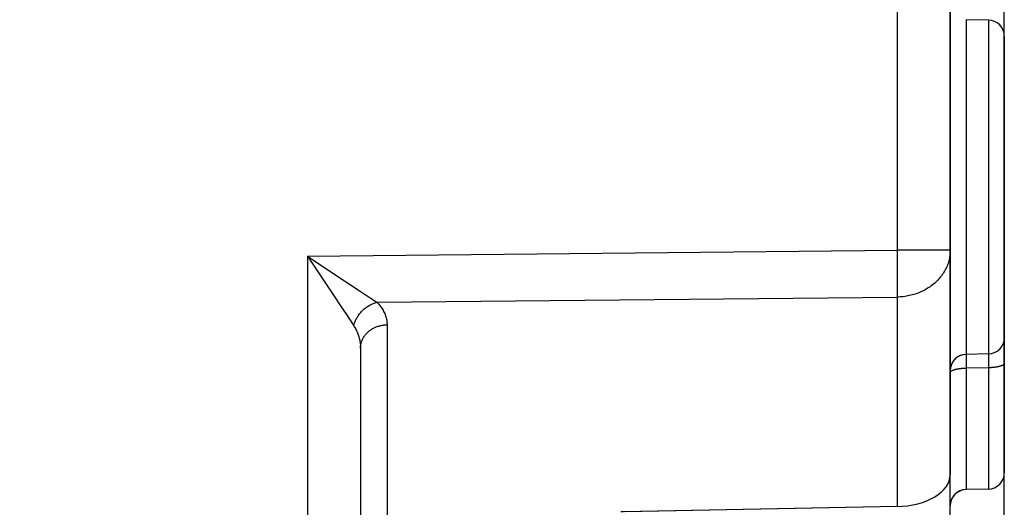
# Model space of a CAD drawing. Units: millimetres. Extents: x 43 to 170, y 85 to 159.
# Drawn here: x 64 to 82, y 108 to 117 of the extents above; entities that cross this region are included whole.
import ezdxf

# ---------------------------------------------------------------- set-up
doc = ezdxf.new("R2010")
doc.units = ezdxf.units.MM
doc.header["$LTSCALE"] = 16.335
doc.layers.get('0').update_dxf_attribs({"linetype": 'CONTINUOUS'})
for name, color, linetype in [('ASSI', 7, 'CONTINUOUS'), ('DRAFT', 7, 'CONTINUOUS'), ('RACCORDO', 7, 'CONTINUOUS')]:
    doc.layers.add(name, color=color, linetype=linetype)
doc.styles.get("Standard").update_dxf_attribs({"font": 'txt', "width": 0.8})
doc.dimstyles.new('DIMSTYLE_1', dxfattribs={"dimtxt": 3, "dimasz": 3, "dimexe": 1.5, "dimexo": 0.5, "dimgap": 0.75, "dimtad": 1, "dimtxsty": 'STANDARD', "dimblk": '_FILLED', "dimblk1": '_FILLED', "dimblk2": '_FILLED', "dimcen": 0.09, "dimazin": 2, "dimtfac": 1, "dimtofl": 0, "dimtmove": 0, "dimatfit": 3, "dimldrblk": '_FILLED', "dimfxl": 1, "dimtolj": 1, "dimarcsym": 0})

# ---------------------------------------------------------------- blocks, each defined once
blk = doc.blocks.new('_FILLED')
at = {"color": 0, "linetype": 'BYBLOCK'}
blk.add_solid([(0, 0), (-1, 0.3167), (-1, -0.3167)], dxfattribs=at)
blk = doc.blocks.new('*D0')
at = {"color": 7, "linetype": 'CONTINUOUS'}
for p, q in [((43.408, 110.394), (43.408, 156.789)), ((82.308, 98.422), (82.308, 156.789)), ((43.408, 155.289), (62.858, 155.289)), ((82.308, 155.289), (62.858, 155.289))]:
    blk.add_line(p, q, dxfattribs=at)
at = {"color": 7, "linetype": 'CONTINUOUS', "xscale": 3, "yscale": 3, "zscale": 3, "rotation": 180}
blk.add_blockref('_FILLED', (43.408, 155.289), dxfattribs=at)
at = {"color": 7, "linetype": 'CONTINUOUS', "xscale": 3, "yscale": 3, "zscale": 3}
blk.add_blockref('_FILLED', (82.308, 155.289), dxfattribs=at)

msp = doc.modelspace()

# ---------------------------------------------------------------- linework, layer by layer
at = {"layer": 'ASSI', "color": 7, "linetype": 'CONTINUOUS'}
for p, q in [((81.308, 101.08), (81.308, 128.222)), ((82.013, 117.318), (81.602, 117.325)), ((82.308, 117.018), (82.308, 108.942)), ((70.408, 111.249), (70.408, 91.787)), ((82.013, 111.142), (81.602, 111.135)), ((82.013, 108.642), (81.602, 108.635))]:
    msp.add_line(p, q, dxfattribs=at)
at = {"layer": 'ASSI', "color": 250, "linetype": 'CONTINUOUS'}
for p, q in [((81.602, 117.325), (81.602, 111.135)), ((82.013, 117.318), (82.013, 111.142)), ((69.425, 112.951), (80.325, 113.061)), ((81.308, 113.061), (80.325, 113.061)), ((80.325, 113.061), (80.326, 112.916)), ((69.425, 112.951), (69.425, 92.333)), ((69.425, 112.951), (69.537, 112.878)), ((69.425, 112.951), (69.573, 112.731)), ((69.537, 112.878), (69.859, 112.664)), ((80.326, 112.916), (80.327, 112.774)), ((69.573, 112.731), (69.906, 112.233)), ((69.859, 112.664), (70.38, 112.319)), ((80.327, 112.774), (80.328, 112.638)), ((80.328, 112.511), (80.327, 112.396)), ((80.328, 112.638), (80.328, 112.511)), ((70.38, 112.319), (70.586, 112.182)), ((80.327, 112.314), (80.326, 112.242)), ((80.327, 112.396), (80.327, 112.314)), ((69.906, 112.233), (70.039, 112.034)), ((70.586, 112.182), (70.711, 112.098)), ((70.711, 112.098), (80.325, 112.195)), ((80.326, 112.242), (80.325, 112.195)), ((80.325, 112.195), (80.325, 108.321)), ((70.039, 112.034), (70.146, 111.872)), ((70.146, 111.872), (70.282, 111.665)), ((70.899, 111.682), (70.899, 103.084)), ((81.6, 111.135), (81.601, 111.075)), ((81.601, 111.075), (81.602, 110.88)), ((82.015, 111.143), (82.014, 111.038)), ((82.013, 110.888), (81.602, 110.88)), ((81.602, 110.88), (81.602, 108.635)), ((82.013, 110.888), (82.013, 108.642))]:
    msp.add_line(p, q, dxfattribs=at)
for points in [[(80.326, 127.519), (80.325, 127.424), (80.325, 113.061)], [(81.308, 113.061), (81.307, 113.036), (81.306, 113.011), (81.304, 112.986), (81.301, 112.961), (81.297, 112.937), (81.293, 112.912), (81.287, 112.888), (81.281, 112.863), (81.274, 112.839), (81.267, 112.815), (81.258, 112.791), (81.249, 112.768), (81.239, 112.744), (81.228, 112.721), (81.216, 112.699), (81.204, 112.676), (81.19, 112.654), (81.177, 112.632), (81.162, 112.611), (81.147, 112.59), (81.131, 112.569), (81.114, 112.549), (81.097, 112.529), (81.079, 112.509), (81.06, 112.49), (81.041, 112.472), (81.021, 112.454), (81, 112.436), (80.979, 112.419), (80.958, 112.403), (80.936, 112.387), (80.913, 112.372), (80.89, 112.357), (80.866, 112.343), (80.842, 112.329), (80.818, 112.316), (80.793, 112.303), (80.767, 112.292), (80.742, 112.281), (80.716, 112.27), (80.689, 112.26), (80.662, 112.251), (80.635, 112.243), (80.608, 112.235), (80.581, 112.228), (80.553, 112.221), (80.525, 112.215), (80.497, 112.21), (80.468, 112.206), (80.44, 112.202), (80.411, 112.199), (80.383, 112.197), (80.354, 112.196), (80.325, 112.195)], [(70.282, 111.665), (70.286, 111.681), (70.291, 111.698), (70.297, 111.714), (70.302, 111.73), (70.309, 111.746), (70.316, 111.762), (70.323, 111.778), (70.331, 111.794), (70.34, 111.809), (70.349, 111.825), (70.359, 111.84), (70.369, 111.855), (70.379, 111.869), (70.39, 111.884), (70.402, 111.898), (70.413, 111.911), (70.426, 111.925), (70.438, 111.938), (70.451, 111.951), (70.465, 111.963), (70.478, 111.975), (70.492, 111.987), (70.507, 111.998), (70.521, 112.009), (70.536, 112.019), (70.551, 112.029), (70.566, 112.038), (70.582, 112.047), (70.598, 112.055), (70.613, 112.063), (70.629, 112.07), (70.646, 112.077), (70.662, 112.083), (70.678, 112.088), (70.694, 112.094), (70.711, 112.098)], [(70.711, 112.098), (70.727, 112.08), (70.744, 112.063), (70.759, 112.044), (70.773, 112.026), (70.787, 112.007), (70.801, 111.988), (70.813, 111.969), (70.825, 111.95), (70.835, 111.93), (70.845, 111.91), (70.855, 111.89), (70.863, 111.87), (70.87, 111.849), (70.877, 111.829), (70.883, 111.808), (70.888, 111.787), (70.892, 111.766), (70.895, 111.745), (70.897, 111.724), (70.898, 111.703), (70.899, 111.682)], [(70.282, 111.665), (70.293, 111.647), (70.304, 111.63), (70.314, 111.611), (70.324, 111.593), (70.333, 111.574), (70.342, 111.555), (70.35, 111.536), (70.358, 111.517), (70.365, 111.497), (70.372, 111.477), (70.378, 111.457), (70.384, 111.437), (70.389, 111.417), (70.393, 111.396), (70.397, 111.375), (70.4, 111.354), (70.403, 111.333), (70.405, 111.312), (70.406, 111.291), (70.407, 111.27), (70.408, 111.249)], [(70.408, 111.249), (70.408, 111.264), (70.409, 111.279), (70.41, 111.294), (70.412, 111.308), (70.415, 111.323), (70.418, 111.338), (70.422, 111.352), (70.427, 111.367), (70.432, 111.381), (70.437, 111.395), (70.443, 111.409), (70.45, 111.423), (70.457, 111.437), (70.465, 111.45), (70.473, 111.463), (70.482, 111.476), (70.491, 111.489), (70.501, 111.501), (70.511, 111.513), (70.522, 111.525), (70.533, 111.536), (70.545, 111.547), (70.557, 111.558), (70.57, 111.568), (70.583, 111.578), (70.596, 111.587), (70.61, 111.596), (70.624, 111.605), (70.638, 111.613), (70.653, 111.621), (70.668, 111.629), (70.683, 111.636), (70.698, 111.642), (70.714, 111.648), (70.73, 111.654), (70.747, 111.659), (70.763, 111.663), (70.78, 111.667), (70.796, 111.671), (70.813, 111.674), (70.83, 111.677), (70.847, 111.679), (70.864, 111.68), (70.882, 111.681), (70.899, 111.682)], [(82.014, 111.038), (82.013, 110.902), (82.013, 110.888)], [(81.308, 110.798), (81.308, 110.801), (81.309, 110.805), (81.31, 110.808), (81.311, 110.811), (81.314, 110.814), (81.316, 110.818), (81.319, 110.821), (81.323, 110.824), (81.327, 110.827), (81.331, 110.83), (81.336, 110.833), (81.341, 110.836), (81.347, 110.839), (81.353, 110.842), (81.36, 110.844), (81.367, 110.847)], [(81.367, 110.847), (81.374, 110.85), (81.382, 110.852)], [(81.382, 110.852), (81.39, 110.855), (81.398, 110.857), (81.407, 110.859), (81.416, 110.861), (81.425, 110.863), (81.435, 110.865), (81.445, 110.867), (81.455, 110.869)], [(81.455, 110.869), (81.465, 110.87), (81.476, 110.872), (81.487, 110.873), (81.498, 110.875), (81.509, 110.876), (81.52, 110.877), (81.532, 110.878), (81.543, 110.878), (81.555, 110.879), (81.567, 110.88), (81.579, 110.88), (81.59, 110.88), (81.602, 110.88)], [(82.308, 110.97), (82.307, 110.967), (82.307, 110.963), (82.306, 110.96), (82.304, 110.957), (82.302, 110.954), (82.299, 110.951), (82.296, 110.947), (82.293, 110.944), (82.289, 110.941), (82.284, 110.938), (82.279, 110.935), (82.274, 110.932), (82.268, 110.929), (82.262, 110.927), (82.256, 110.924), (82.249, 110.921), (82.241, 110.919), (82.234, 110.916), (82.226, 110.914), (82.217, 110.911), (82.209, 110.909), (82.2, 110.907), (82.19, 110.905), (82.181, 110.903), (82.171, 110.901), (82.161, 110.9), (82.15, 110.898), (82.14, 110.896), (82.129, 110.895), (82.118, 110.894), (82.107, 110.893), (82.095, 110.892), (82.084, 110.891), (82.072, 110.89), (82.06, 110.889), (82.049, 110.889), (82.037, 110.888), (82.025, 110.888), (82.013, 110.888)]]:
    msp.add_lwpolyline(points, dxfattribs=at)
at = {"layer": 'ASSI', "color": 7, "linetype": 'CONTINUOUS'}
msp.add_lwpolyline([(80.325, 108.321), (75.271, 108.222), (75.22, 108.221)], dxfattribs=at)
for centre, start, end in [((82.008, 117.018), 0, 89), ((82.008, 111.442), 271, 360), ((81.608, 110.835), 91, 180), ((82.008, 108.942), 271, 360), ((81.608, 108.335), 91, 174.2951)]:
    msp.add_arc(centre, 0.3, start, end, dxfattribs=at)
msp.add_ellipse((80.308, 108.898), major_axis=(1, 0.014), ratio=0.577281, start_param=-1.561484, end_param=-0.008141, dxfattribs=at)
at = {"layer": 'DRAFT', "color": 7, "linetype": 'CONTINUOUS'}
for p, q in [((82.013, 117.318), (81.602, 117.325)), ((82.013, 111.142), (81.602, 111.135)), ((82.013, 108.642), (81.602, 108.635))]:
    msp.add_line(p, q, dxfattribs=at)
at = {"layer": 'RACCORDO', "color": 7, "linetype": 'CONTINUOUS'}
for p, q in [((81.308, 128.222), (81.308, 108.907)), ((82.308, 117.018), (82.308, 108.942)), ((70.408, 111.249), (70.408, 91.787)), ((80.325, 108.321), (75.296, 108.223))]:
    msp.add_line(p, q, dxfattribs=at)
at = {"layer": 'RACCORDO', "color": 250, "linetype": 'CONTINUOUS'}
for p, q in [((81.602, 117.325), (81.602, 111.135)), ((82.013, 117.318), (82.013, 111.142)), ((69.425, 112.951), (80.325, 113.061)), ((81.308, 113.061), (80.325, 113.061)), ((80.325, 113.061), (80.326, 112.916)), ((69.425, 112.951), (69.425, 92.333)), ((69.425, 112.951), (69.537, 112.878)), ((69.425, 112.951), (69.573, 112.731)), ((69.537, 112.878), (69.859, 112.664)), ((80.326, 112.916), (80.327, 112.774)), ((69.573, 112.731), (69.906, 112.233)), ((69.859, 112.664), (70.38, 112.319)), ((80.327, 112.774), (80.328, 112.638)), ((80.328, 112.511), (80.327, 112.396)), ((80.328, 112.638), (80.328, 112.511)), ((70.38, 112.319), (70.586, 112.182)), ((80.327, 112.314), (80.326, 112.242)), ((80.327, 112.396), (80.327, 112.314)), ((69.906, 112.233), (70.039, 112.034)), ((70.586, 112.182), (70.711, 112.098)), ((70.711, 112.098), (80.325, 112.195)), ((80.326, 112.242), (80.325, 112.195)), ((80.325, 112.195), (80.325, 108.321)), ((70.039, 112.034), (70.146, 111.872)), ((70.146, 111.872), (70.282, 111.665)), ((70.899, 111.682), (70.899, 103.084)), ((81.6, 111.135), (81.601, 111.075)), ((81.601, 111.075), (81.602, 110.88)), ((82.015, 111.143), (82.014, 111.038)), ((82.013, 110.888), (81.602, 110.88)), ((81.602, 110.88), (81.602, 108.635)), ((82.013, 110.888), (82.013, 108.642))]:
    msp.add_line(p, q, dxfattribs=at)
for points in [[(80.326, 127.519), (80.325, 127.424), (80.325, 113.061)], [(81.308, 113.061), (81.307, 113.036), (81.306, 113.011), (81.304, 112.986), (81.301, 112.961), (81.297, 112.937), (81.293, 112.912), (81.287, 112.888), (81.281, 112.863), (81.274, 112.839), (81.267, 112.815), (81.258, 112.791), (81.249, 112.768), (81.239, 112.744), (81.228, 112.721), (81.216, 112.699), (81.204, 112.676), (81.19, 112.654), (81.177, 112.632), (81.162, 112.611), (81.147, 112.59), (81.131, 112.569), (81.114, 112.549), (81.097, 112.529), (81.079, 112.509), (81.06, 112.49), (81.041, 112.472), (81.021, 112.454), (81, 112.436), (80.979, 112.419), (80.958, 112.403), (80.936, 112.387), (80.913, 112.372), (80.89, 112.357), (80.866, 112.343), (80.842, 112.329), (80.818, 112.316), (80.793, 112.303), (80.767, 112.292), (80.742, 112.281), (80.716, 112.27), (80.689, 112.26), (80.662, 112.251), (80.635, 112.243), (80.608, 112.235), (80.581, 112.228), (80.553, 112.221), (80.525, 112.215), (80.497, 112.21), (80.468, 112.206), (80.44, 112.202), (80.411, 112.199), (80.383, 112.197), (80.354, 112.196), (80.325, 112.195)], [(70.282, 111.665), (70.286, 111.681), (70.291, 111.698), (70.297, 111.714), (70.302, 111.73), (70.309, 111.746), (70.316, 111.762), (70.323, 111.778), (70.331, 111.794), (70.34, 111.809), (70.349, 111.825), (70.359, 111.84), (70.369, 111.855), (70.379, 111.869), (70.39, 111.884), (70.402, 111.898), (70.413, 111.911), (70.426, 111.925), (70.438, 111.938), (70.451, 111.951), (70.465, 111.963), (70.478, 111.975), (70.492, 111.987), (70.507, 111.998), (70.521, 112.009), (70.536, 112.019), (70.551, 112.029), (70.566, 112.038), (70.582, 112.047), (70.598, 112.055), (70.613, 112.063), (70.629, 112.07), (70.646, 112.077), (70.662, 112.083), (70.678, 112.088), (70.694, 112.094), (70.711, 112.098)], [(70.711, 112.098), (70.727, 112.08), (70.744, 112.063), (70.759, 112.044), (70.773, 112.026), (70.787, 112.007), (70.801, 111.988), (70.813, 111.969), (70.825, 111.95), (70.835, 111.93), (70.845, 111.91), (70.855, 111.89), (70.863, 111.87), (70.87, 111.849), (70.877, 111.829), (70.883, 111.808), (70.888, 111.787), (70.892, 111.766), (70.895, 111.745), (70.897, 111.724), (70.898, 111.703), (70.899, 111.682)], [(70.282, 111.665), (70.293, 111.647), (70.304, 111.63), (70.314, 111.611), (70.324, 111.593), (70.333, 111.574), (70.342, 111.555), (70.35, 111.536), (70.358, 111.517), (70.365, 111.497), (70.372, 111.477), (70.378, 111.457), (70.384, 111.437), (70.389, 111.417), (70.393, 111.396), (70.397, 111.375), (70.4, 111.354), (70.403, 111.333), (70.405, 111.312), (70.406, 111.291), (70.407, 111.27), (70.408, 111.249)], [(70.408, 111.249), (70.408, 111.264), (70.409, 111.279), (70.41, 111.294), (70.412, 111.308), (70.415, 111.323), (70.418, 111.338), (70.422, 111.352), (70.427, 111.367), (70.432, 111.381), (70.437, 111.395), (70.443, 111.409), (70.45, 111.423), (70.457, 111.437), (70.465, 111.45), (70.473, 111.463), (70.482, 111.476), (70.491, 111.489), (70.501, 111.501), (70.511, 111.513), (70.522, 111.525), (70.533, 111.536), (70.545, 111.547), (70.557, 111.558), (70.57, 111.568), (70.583, 111.578), (70.596, 111.587), (70.61, 111.596), (70.624, 111.605), (70.638, 111.613), (70.653, 111.621), (70.668, 111.629), (70.683, 111.636), (70.698, 111.642), (70.714, 111.648), (70.73, 111.654), (70.747, 111.659), (70.763, 111.663), (70.78, 111.667), (70.796, 111.671), (70.813, 111.674), (70.83, 111.677), (70.847, 111.679), (70.864, 111.68), (70.882, 111.681), (70.899, 111.682)], [(82.014, 111.038), (82.013, 110.902), (82.013, 110.888)], [(81.308, 110.798), (81.308, 110.801), (81.309, 110.805), (81.31, 110.808), (81.311, 110.811), (81.314, 110.814), (81.316, 110.818), (81.319, 110.821), (81.323, 110.824), (81.327, 110.827), (81.331, 110.83), (81.336, 110.833), (81.341, 110.836), (81.347, 110.839), (81.353, 110.842), (81.36, 110.844), (81.367, 110.847)], [(81.367, 110.847), (81.374, 110.85), (81.382, 110.852)], [(81.382, 110.852), (81.39, 110.855), (81.398, 110.857), (81.407, 110.859), (81.416, 110.861), (81.425, 110.863), (81.435, 110.865), (81.445, 110.867), (81.455, 110.869), (81.465, 110.87), (81.476, 110.872), (81.487, 110.873), (81.498, 110.875), (81.509, 110.876), (81.52, 110.877), (81.532, 110.878), (81.543, 110.878), (81.555, 110.879), (81.567, 110.88), (81.579, 110.88), (81.59, 110.88), (81.602, 110.88)], [(82.308, 110.97), (82.307, 110.967), (82.307, 110.963), (82.306, 110.96), (82.304, 110.957), (82.302, 110.954), (82.299, 110.951), (82.296, 110.947), (82.293, 110.944), (82.289, 110.941), (82.284, 110.938), (82.279, 110.935), (82.274, 110.932), (82.268, 110.929), (82.262, 110.927), (82.256, 110.924), (82.249, 110.921), (82.241, 110.919), (82.234, 110.916), (82.226, 110.914), (82.217, 110.911), (82.209, 110.909), (82.2, 110.907), (82.19, 110.905), (82.181, 110.903), (82.171, 110.901), (82.161, 110.9), (82.15, 110.898), (82.14, 110.896), (82.129, 110.895), (82.118, 110.894), (82.107, 110.893), (82.095, 110.892), (82.084, 110.891), (82.072, 110.89), (82.06, 110.889), (82.049, 110.889), (82.037, 110.888), (82.025, 110.888), (82.013, 110.888)]]:
    msp.add_lwpolyline(points, dxfattribs=at)
at = {"layer": 'RACCORDO', "color": 7, "linetype": 'CONTINUOUS'}
for centre, start, end in [((82.008, 117.018), 0, 89), ((82.008, 111.442), 271, 360), ((81.608, 110.835), 91, 175.4359), ((82.008, 108.942), 271, 360), ((81.608, 108.335), 91, 180)]:
    msp.add_arc(centre, 0.3, start, end, dxfattribs=at)
msp.add_ellipse((80.308, 108.898), major_axis=(1, 0.014), ratio=0.577281, start_param=-1.561484, end_param=-0.008141, dxfattribs=at)

# ---------------------------------------------------------------- dimensions: what is measured, and where the dimension line sits
at = {"color": 7, "linetype": 'CONTINUOUS'}
dim = msp.add_linear_dim(base=(43.408, 155.289), p1=(82.308, 97.922), p2=(43.408, 109.894), angle=180, dimstyle='DIMSTYLE_1', dxfattribs=at)
dim.commit()
dim.dimension.update_dxf_attribs({"geometry": '*D0', "text_midpoint": (58.572, 155.289), "dimtype": 160})

doc.saveas('drawing.dxf')
